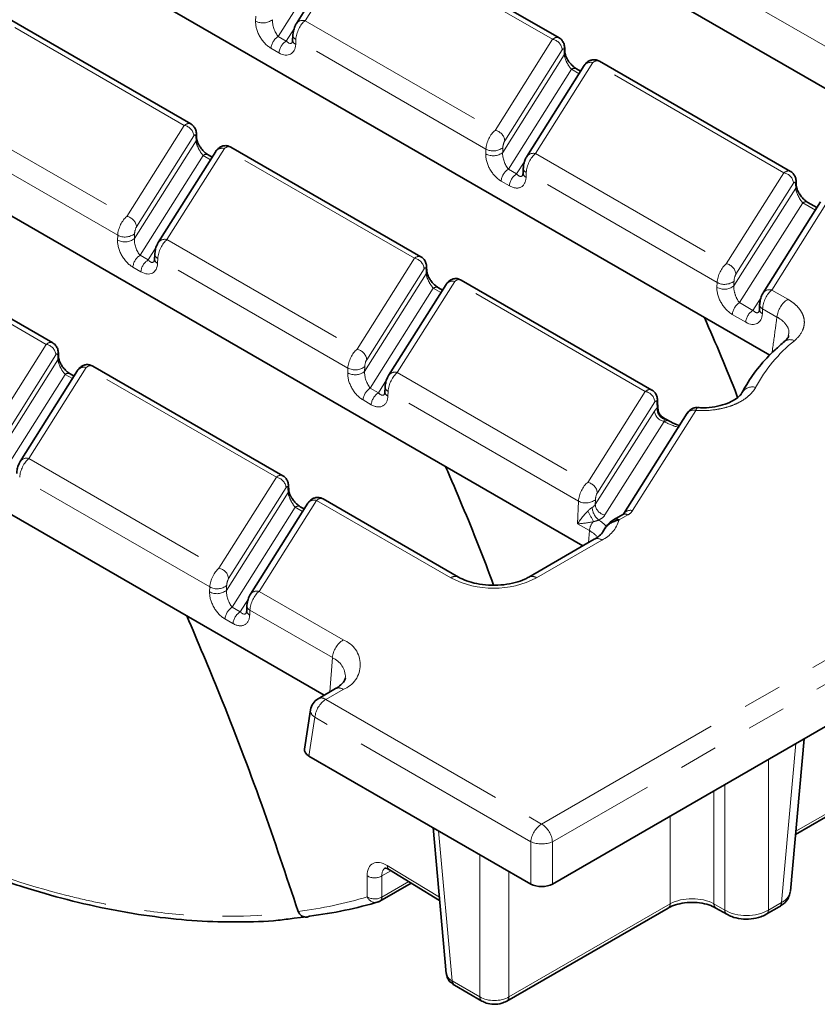
# Model space of a CAD drawing. Units: millimetres. Extents: x 8 to 418, y 1 to 291.
# Drawn here: x 279 to 305, y 66 to 98 of the extents above; entities that cross this region are included whole.
import ezdxf

# ---------------------------------------------------------------- set-up
doc = ezdxf.new("R2010")
doc.units = ezdxf.units.MM
doc.linetypes.add('PHANTOM', pattern=[12.7, 6.35, -1.27, 1.27, -1.27, 1.27, -1.27])

msp = doc.modelspace()

# ---------------------------------------------------------------- linework, layer by layer
at = {"color": 7, "linetype": 'Continuous', "lineweight": 35}
for p, q in [((313.844, 90.169), (277.481, 111.162)), ((303.13, 86.667), (271.532, 104.908)), ((297.062, 80.481), (260.699, 101.474)), ((289.632, 100.38), (287.77, 97.427)), ((296.289, 96.963), (290.125, 100.521)), ((284.346, 94.169), (278.182, 97.728)), ((287.656, 97.038), (287.65, 96.88)), ((288.671, 75.637), (252.308, 96.63)), ((296.48, 96.494), (296.474, 96.633)), ((303.794, 92.631), (297.599, 96.207)), ((297.106, 96.065), (295.242, 93.113)), ((296.99, 95.882), (296.856, 95.959)), ((284.537, 93.701), (284.531, 93.839)), ((285.154, 93.277), (283.292, 90.324)), ((291.811, 89.86), (285.647, 93.419)), ((285.038, 93.093), (284.913, 93.165)), ((295.128, 92.724), (295.122, 92.567)), ((303.984, 92.162), (303.978, 92.301)), ((304.768, 91.642), (302.907, 88.688)), ((304.653, 91.458), (304.36, 91.627)), ((279.868, 87.066), (273.704, 90.625)), ((283.178, 89.935), (283.172, 89.778)), ((292.002, 89.392), (291.996, 89.53)), ((292.624, 88.965), (290.761, 86.012)), ((292.508, 88.781), (292.377, 88.856)), ((299.298, 85.538), (293.117, 89.106)), ((302.793, 88.3), (302.787, 88.142)), ((280.059, 86.598), (280.053, 86.737)), ((287.333, 82.757), (281.169, 86.316)), ((280.675, 86.174), (278.814, 83.221)), ((280.56, 85.99), (280.434, 86.063)), ((290.647, 85.623), (290.641, 85.466)), ((299.495, 84.924), (299.483, 85.208)), ((300.443, 84.782), (298.394, 81.53)), ((299.871, 84.53), (299.66, 84.652)), ((287.523, 82.289), (287.517, 82.427)), ((288.142, 81.864), (286.279, 78.911)), ((293.028, 79.469), (288.635, 82.005)), ((288.026, 81.68), (287.899, 81.753)), ((298.354, 81.501), (298.073, 81.338)), ((298.073, 81.338), (298.078, 81.341)), ((297.43, 80.694), (295.309, 79.469)), ((286.165, 78.523), (286.159, 78.365)), ((296.076, 69.51), (310.345, 77.748)), ((289.039, 75.85), (288.474, 75.523)), ((288.229, 75.165), (288.036, 73.89)), ((303.793, 69.283), (304.241, 74.224)), ((288.18, 73.662), (295.372, 69.51)), ((303.959, 71.118), (307.088, 72.924)), ((292.203, 71.34), (292.632, 66.613)), ((290.788, 69.973), (292.417, 68.982)), ((290.476, 68.951), (291.498, 69.541)), ((294.594, 65.711), (299.828, 68.733)), ((301.378, 68.733), (301.734, 68.528)), ((303.008, 68.528), (303.433, 68.773)), ((287.699, 68.399), (288.107, 68.449)), ((292.895, 66.228), (293.79, 65.711))]:
    msp.add_line(p, q, dxfattribs=at)
at = {"color": 7, "linetype": 'PHANTOM', "lineweight": 18}
for p, q in [((289.914, 100.474), (288.052, 97.521)), ((296.078, 96.916), (289.914, 100.474)), ((289.224, 100.252), (287.181, 97.011)), ((305.911, 96.12), (299.708, 99.701)), ((284.135, 94.122), (277.971, 97.681)), ((286.448, 97.507), (286.454, 97.664)), ((288.052, 97.521), (294.216, 93.962)), ((287.441, 96.861), (287.705, 97.28)), ((287.181, 97.011), (287.441, 96.861)), ((287.754, 96.913), (287.748, 96.756)), ((293.919, 93.355), (287.754, 96.913)), ((294.216, 93.962), (296.078, 96.916)), ((287.206, 96.477), (286.946, 96.627)), ((296.391, 96.578), (294.53, 93.624)), ((296.46, 96.414), (296.454, 96.553)), ((294.461, 93.243), (296.46, 96.414)), ((297.388, 96.16), (295.524, 93.207)), ((303.582, 92.584), (297.388, 96.16)), ((296.689, 95.943), (294.646, 92.702)), ((296.938, 95.799), (296.689, 95.943)), ((276.109, 94.728), (282.273, 91.169)), ((281.976, 90.561), (275.812, 94.12)), ((282.273, 91.169), (284.135, 94.122)), ((282.518, 90.45), (284.517, 93.621)), ((284.448, 93.784), (282.587, 90.831)), ((284.517, 93.621), (284.511, 93.759)), ((285.436, 93.371), (283.574, 90.418)), ((291.6, 89.813), (285.436, 93.371)), ((293.913, 93.197), (293.919, 93.355)), ((294.467, 93.401), (294.461, 93.243)), ((284.746, 93.149), (282.703, 89.908)), ((284.986, 93.011), (284.746, 93.149)), ((294.913, 92.547), (295.177, 92.965)), ((295.524, 93.207), (301.713, 89.635)), ((294.646, 92.702), (294.913, 92.547)), ((294.679, 92.163), (294.411, 92.318)), ((295.227, 92.6), (295.221, 92.442)), ((301.416, 89.027), (295.227, 92.6)), ((301.713, 89.635), (303.582, 92.584)), ((301.957, 88.915), (303.964, 92.082)), ((303.895, 92.245), (302.026, 89.296)), ((303.964, 92.082), (303.958, 92.22)), ((305.05, 91.736), (303.189, 88.783)), ((304.193, 91.611), (302.142, 88.374)), ((304.601, 91.375), (304.193, 91.611)), ((279.657, 87.019), (273.493, 90.578)), ((281.97, 90.404), (281.976, 90.561)), ((282.524, 90.607), (282.518, 90.45)), ((283.574, 90.418), (289.738, 86.86)), ((282.963, 89.758), (283.227, 90.177)), ((282.703, 89.908), (282.963, 89.758)), ((283.276, 89.811), (283.27, 89.653)), ((289.441, 86.252), (283.276, 89.811)), ((289.738, 86.86), (291.6, 89.813)), ((282.728, 89.374), (282.468, 89.524)), ((291.913, 89.475), (290.051, 86.522)), ((291.982, 89.311), (291.976, 89.45)), ((289.983, 86.141), (291.982, 89.311)), ((292.211, 88.84), (290.168, 85.599)), ((292.906, 89.059), (291.043, 86.107)), ((292.456, 88.698), (292.211, 88.84)), ((299.087, 85.491), (292.906, 89.059)), ((301.41, 88.87), (301.416, 89.027)), ((301.963, 89.073), (301.957, 88.915)), ((302.578, 88.123), (302.842, 88.542)), ((303.189, 88.783), (303.709, 88.483)), ((302.142, 88.374), (302.578, 88.123)), ((302.891, 88.175), (302.885, 88.018)), ((303.356, 87.907), (302.891, 88.175)), ((302.343, 87.739), (301.907, 87.99)), ((277.795, 84.066), (279.657, 87.019)), ((279.97, 86.681), (278.108, 83.728)), ((280.039, 86.518), (280.033, 86.656)), ((278.04, 83.347), (280.039, 86.518)), ((280.957, 86.269), (279.096, 83.315)), ((287.122, 82.71), (280.957, 86.269)), ((289.435, 86.095), (289.441, 86.252)), ((289.989, 86.298), (289.983, 86.141)), ((280.268, 86.046), (278.225, 82.805)), ((280.508, 85.908), (280.268, 86.046)), ((291.043, 86.107), (297.218, 82.542)), ((290.432, 85.446), (290.696, 85.864)), ((290.168, 85.599), (290.432, 85.446)), ((290.745, 85.499), (290.739, 85.342)), ((296.92, 81.934), (290.745, 85.499)), ((297.218, 82.542), (299.087, 85.491)), ((290.197, 85.062), (289.933, 85.215)), ((299.4, 85.152), (297.531, 82.203)), ((299.47, 84.959), (299.463, 85.127)), ((297.462, 81.822), (299.385, 84.856)), ((300.725, 84.876), (298.675, 81.625)), ((299.698, 84.518), (297.775, 81.484)), ((299.704, 84.514), (299.698, 84.518)), ((279.096, 83.315), (285.26, 79.757)), ((284.962, 79.149), (278.798, 82.708)), ((285.26, 79.757), (287.122, 82.71)), ((285.504, 79.038), (287.504, 82.209)), ((287.435, 82.372), (285.573, 79.419)), ((287.504, 82.209), (287.498, 82.347)), ((288.424, 81.958), (286.561, 79.006)), ((292.778, 79.445), (288.424, 81.958)), ((296.892, 81.197), (296.92, 81.934)), ((297.468, 81.98), (297.462, 81.822)), ((287.733, 81.737), (285.689, 78.496)), ((287.974, 81.597), (287.733, 81.737)), ((298.52, 81.484), (298.239, 81.322)), ((297.276, 80.976), (296.892, 81.197)), ((297.276, 80.976), (297.248, 80.588)), ((297.68, 80.669), (295.559, 79.445)), ((295.724, 71.457), (309.802, 79.584)), ((284.956, 78.992), (284.962, 79.149)), ((285.51, 79.195), (285.504, 79.038)), ((286.561, 79.006), (289.289, 77.431)), ((310.154, 79.008), (296.076, 70.881)), ((285.95, 78.346), (286.214, 78.763)), ((285.689, 78.496), (285.95, 78.346)), ((286.263, 78.398), (286.257, 78.241)), ((288.937, 76.855), (286.263, 78.398)), ((285.715, 77.962), (285.455, 78.112)), ((288.937, 76.855), (288.857, 75.744)), ((289.289, 75.825), (288.724, 75.498)), ((288.724, 75.498), (295.724, 71.457)), ((288.371, 74.922), (288.18, 73.662)), ((295.372, 70.881), (288.371, 74.922)), ((303.502, 68.912), (303.97, 74.067)), ((303.077, 73.552), (303.077, 68.666)), ((303.969, 71.222), (307.156, 73.062)), ((301.309, 72.531), (301.309, 68.872)), ((301.665, 68.666), (301.665, 72.737)), ((299.897, 68.872), (299.897, 71.716)), ((292.384, 71.235), (292.826, 66.367)), ((295.372, 69.51), (295.372, 70.881)), ((296.076, 70.881), (296.076, 69.51)), ((293.721, 65.85), (293.721, 70.463)), ((290.72, 70.112), (292.408, 69.085)), ((290.068, 69.094), (290.067, 69.776)), ((290.838, 69.943), (290.544, 69.773)), ((290.544, 69.773), (290.545, 69.09)), ((294.663, 69.92), (294.663, 65.85)), ((290.545, 69.09), (291.415, 69.592)), ((294.663, 65.85), (299.897, 68.872)), ((301.309, 68.872), (301.665, 68.666)), ((303.077, 68.666), (303.502, 68.912)), ((292.826, 66.367), (293.721, 65.85))]:
    msp.add_line(p, q, dxfattribs=at)
for centre, radius, start, end in [((286.687, 97.946), 0.5, 241.4534, 308.1453), ((287.978, 97.272), 0.259, 73.5408, 143.5539), ((287.462, 96.576), 0.518, 122.8009, 174.311), ((287.722, 96.426), 0.518, 122.8009, 174.311), ((287.8, 96.897), 0.15, 186.4865, 250.0996), ((287.806, 97.055), 0.15, 186.5105, 250.0966), ((296.012, 96.54), 0.381, 5.6203, 80.0243), ((296.323, 96.628), 0.151, 330.2824, 1.978), ((296.329, 96.489), 0.151, 330.2699, 2.6761), ((297.314, 95.911), 0.259, 73.5323, 143.4506), ((296.786, 95.808), 0.166, 65.3286, 125.9818), ((284.069, 93.747), 0.381, 5.6203, 80.0243), ((294.15, 93.587), 0.381, 5.6203, 80.0243), ((284.38, 93.834), 0.151, 330.2824, 1.978), ((284.386, 93.696), 0.151, 330.2699, 2.6761), ((285.362, 93.123), 0.259, 73.5455, 143.4757), ((294.158, 93.794), 0.5, 241.4534, 308.1453), ((284.843, 93.015), 0.166, 65.3286, 125.9818), ((294.152, 93.637), 0.5, 241.4534, 308.1453), ((295.451, 92.959), 0.259, 73.5276, 143.5293), ((294.926, 92.267), 0.518, 122.8009, 174.311), ((295.278, 92.741), 0.15, 186.5061, 250.0963), ((295.194, 92.112), 0.518, 122.8009, 174.311), ((295.272, 92.584), 0.15, 186.4821, 250.0994), ((303.516, 92.208), 0.381, 5.6115, 79.9476), ((303.827, 92.296), 0.151, 330.1475, 1.9784), ((303.833, 92.157), 0.151, 330.1362, 2.6013), ((304.29, 91.476), 0.166, 65.3286, 125.9818), ((282.207, 90.794), 0.381, 5.6203, 80.0243), ((282.209, 90.843), 0.5, 241.4534, 308.1453), ((282.215, 91.001), 0.5, 241.4534, 308.1453), ((283.5, 90.169), 0.259, 73.5408, 143.5539), ((282.983, 89.473), 0.518, 122.8009, 174.311), ((283.321, 89.795), 0.15, 186.4865, 250.0996), ((283.327, 89.952), 0.15, 186.5105, 250.0966), ((291.534, 89.437), 0.381, 5.6203, 80.0243), ((283.244, 89.323), 0.518, 122.8009, 174.311), ((291.845, 89.525), 0.151, 330.2824, 1.978), ((301.647, 89.259), 0.381, 5.6115, 79.9476), ((291.851, 89.386), 0.151, 330.2699, 2.6761), ((292.308, 88.706), 0.166, 65.3286, 125.9818), ((292.832, 88.81), 0.259, 73.5323, 143.4506), ((301.649, 89.309), 0.501, 241.4611, 308.0785), ((301.655, 89.467), 0.501, 241.4611, 308.0785), ((303.115, 88.534), 0.259, 73.5408, 143.5539), ((302.423, 87.939), 0.518, 122.8009, 174.311), ((302.942, 88.317), 0.15, 186.5105, 250.0966), ((304.129, 87.83), 0.777, 122.8009, 174.311), ((302.858, 87.687), 0.518, 122.8009, 174.311), ((302.936, 88.159), 0.15, 186.4865, 250.0996), ((279.591, 86.644), 0.381, 5.6203, 80.0243), ((307.095, 83.22), 5.043, 129.0071, 151.5256), ((303.781, 86.862), 0.31, 63.1361, 125.7333), ((279.902, 86.731), 0.151, 330.2824, 1.978), ((279.908, 86.593), 0.151, 330.2699, 2.6761), ((289.672, 86.484), 0.381, 5.6203, 80.0243), ((280.884, 86.02), 0.259, 73.5455, 143.4757), ((289.68, 86.691), 0.5, 241.4534, 308.1453), ((280.365, 85.912), 0.166, 65.3286, 125.9818), ((289.674, 86.534), 0.5, 241.4534, 308.1453), ((290.969, 85.858), 0.259, 73.5276, 143.5293), ((290.796, 85.64), 0.15, 186.5061, 250.0963), ((302.557, 85.245), 0.394, 74.5253, 149.6612), ((290.448, 85.164), 0.518, 122.8009, 174.311), ((290.712, 85.011), 0.518, 122.8009, 174.311), ((290.79, 85.483), 0.15, 186.4821, 250.0994), ((299.02, 85.115), 0.381, 5.6115, 79.9476), ((299.332, 85.203), 0.151, 330.1475, 1.9784), ((299.764, 84.893), 0.381, 185.6115, 259.9476), ((299.826, 84.926), 0.357, 174.7026, 249.9768), ((300.652, 84.627), 0.259, 73.5455, 143.4757), ((299.801, 84.385), 0.161, 63.8621, 126.951), ((279.022, 83.067), 0.259, 73.5408, 143.5539), ((287.056, 82.335), 0.381, 5.6203, 80.0243), ((287.366, 82.422), 0.151, 330.2824, 1.978), ((297.152, 82.166), 0.381, 5.6115, 79.9476), ((287.373, 82.283), 0.151, 330.2699, 2.6761), ((288.351, 81.709), 0.259, 73.5323, 143.4506), ((297.16, 82.374), 0.501, 241.4611, 308.0785), ((297.842, 81.86), 0.381, 185.6115, 259.9476), ((287.83, 81.603), 0.166, 65.3286, 125.9818), ((290.616, 77.895), 7.579, 26.4264, 29.3796), ((297.92, 81.761), 0.559, 183.5223, 232.0159), ((298.423, 81.348), 0.168, 54.3824, 114.3071), ((298.602, 81.376), 0.26, 73.5555, 143.3097), ((298.311, 81.871), 0.44, 298.4285, 325.9348), ((297.802, 80.92), 0.53, 138.9212, 173.9463), ((296.949, 80.321), 1.18, 41.462, 57.9019), ((297.2, 81.645), 1.088, 296.1786, 342.6942), ((298.141, 81.183), 0.17, 54.6024, 111.8214), ((296.783, 80.094), 1.01, 41.2562, 60.8161), ((297.534, 80.468), 0.249, 54.0182, 114.6714), ((285.194, 79.381), 0.381, 5.6203, 80.0243), ((292.925, 79.242), 0.25, 66.1107, 125.912), ((294.169, 82.128), 3.023, 242.6097, 297.3903), ((295.413, 79.242), 0.25, 54.0713, 114.0764), ((285.195, 79.431), 0.5, 241.4534, 308.1453), ((285.201, 79.589), 0.5, 241.4534, 308.1453), ((286.487, 78.757), 0.259, 73.5276, 143.5293), ((285.97, 78.061), 0.518, 122.8009, 174.311), ((286.231, 77.91), 0.518, 122.8009, 174.311), ((286.309, 78.382), 0.15, 186.4821, 250.0994), ((286.315, 78.54), 0.15, 186.5061, 250.0963), ((289.71, 76.778), 0.777, 122.8009, 174.311), ((288.985, 76.628), 0.859, 290.7834, 69.2166), ((288.658, 76.205), 0.707, 0.2388, 66.7239), ((289.144, 75.631), 0.242, 53.1027, 115.5868), ((289.145, 74.845), 0.777, 122.8009, 174.311), ((288.578, 75.305), 0.242, 53.1027, 115.5868), ((288.495, 75.158), 0.266, 178.4354, 242.2896), ((296.145, 70.804), 0.777, 122.8009, 174.311), ((295.303, 70.804), 0.777, 5.689, 57.1991), ((295.724, 71.731), 0.92, 247.4787, 292.5213), ((290.882, 70.106), 0.162, 177.9322, 234.594), ((290.309, 70.179), 0.469, 239.0461, 300.0879), ((290.31, 69.496), 0.469, 239.0461, 300.0879), ((290.339, 69.206), 0.293, 202.6178, 283.2863), ((290.38, 69.085), 0.165, 305.5831, 1.6527), ((299.737, 68.865), 0.16, 304.715, 2.5208), ((301.469, 68.865), 0.16, 177.4829, 235.2389), ((303.342, 68.904), 0.16, 304.715, 2.5208), ((301.825, 68.659), 0.16, 177.4803, 235.2709), ((302.917, 68.659), 0.16, 304.7283, 2.5197), ((293.881, 65.843), 0.16, 177.4802, 235.2733), ((294.503, 65.843), 0.16, 304.725, 2.52)]:
    msp.add_arc(centre, radius, start, end, dxfattribs=at)
at = {"color": 7, "linetype": 'Continuous', "lineweight": 35}
for centre, radius, start, end in [((288.724, 75.09), 0.5, 119.9973, 171.3837), ((290.31, 69.24), 0.333, 286.8238, 299.9973), ((292.986, 66.36), 0.16, 177.4792, 235.285)]:
    msp.add_arc(centre, radius, start, end, dxfattribs=at)
at = {"color": 7, "linetype": 'PHANTOM', "lineweight": 18}
for centre, major_axis, ratio, start_param, end_param in [((286.968, 97.206), (-0.366, 0.614), 0.602177, 0.747523, 2.31832), ((287.203, 97.318), (-0.133, 0.382), 0.419552, 0.774319, 2.345115), ((288.052, 97.113), (0.199, 0.462), 0.482555, 0.728753, 2.212283), ((287.463, 97.168), (-0.133, 0.382), 0.419552, 2.345115, 3.469601), ((296.078, 96.507), (0.199, 0.462), 0.482555, 6.226877, 7.011938), ((287.228, 97.056), (-0.366, 0.614), 0.602177, 2.31832, 3.889116), ((296.391, 96.441), (0.041, 0.168), 0.285463, 5.500915, 6.984444), ((296.667, 96.18), (-0.181, 0.329), 0.311888, 0.621255, 2.192052), ((297.388, 95.751), (0.199, 0.462), 0.482641, 6.226655, 7.011971), ((284.135, 93.714), (0.199, 0.462), 0.482555, 6.226877, 7.011938), ((294.216, 93.554), (0.199, 0.462), 0.482555, 0.728753, 2.212283), ((284.448, 93.648), (0.041, 0.168), 0.285463, 5.500915, 6.984444), ((284.724, 93.386), (-0.181, 0.329), 0.311888, 0.621255, 2.192052), ((294.53, 93.488), (0.041, 0.168), 0.285463, 0.701259, 2.184789), ((285.436, 92.963), (0.199, 0.462), 0.482555, 6.226621, 7.011938), ((294.433, 92.897), (-0.366, 0.614), 0.602177, 0.747523, 2.31832), ((294.668, 93.009), (-0.133, 0.382), 0.419552, 0.774319, 2.345115), ((295.524, 92.799), (0.199, 0.462), 0.482641, 0.728786, 2.212316), ((303.582, 92.175), (0.199, 0.462), 0.482981, 6.227168, 7.012104), ((294.701, 92.743), (-0.366, 0.614), 0.602203, 2.318467, 3.889264), ((294.936, 92.854), (-0.132, 0.382), 0.419661, 2.345342, 3.469505), ((303.895, 92.109), (0.041, 0.168), 0.286711, 5.500847, 6.984377), ((304.171, 91.848), (-0.181, 0.328), 0.312235, 0.622353, 2.193149), ((282.273, 90.761), (0.199, 0.462), 0.482555, 0.728753, 2.212283), ((282.587, 90.695), (0.041, 0.168), 0.285463, 0.701259, 2.184789), ((282.49, 90.104), (-0.366, 0.614), 0.602177, 0.747523, 2.31832), ((282.725, 90.215), (-0.133, 0.382), 0.419552, 0.774319, 2.345115), ((283.574, 90.01), (0.199, 0.462), 0.482555, 0.728753, 2.212283), ((291.6, 89.404), (0.199, 0.462), 0.482555, 6.226877, 7.011938), ((282.75, 89.953), (-0.366, 0.614), 0.602177, 2.31832, 3.889116), ((282.985, 90.065), (-0.133, 0.382), 0.419552, 2.345115, 3.469601), ((291.913, 89.339), (0.041, 0.168), 0.285463, 5.500915, 6.984444), ((301.713, 89.226), (0.199, 0.462), 0.482981, 0.728919, 2.212449), ((292.189, 89.077), (-0.181, 0.329), 0.311888, 0.621255, 2.192052), ((292.906, 88.651), (0.199, 0.462), 0.482641, 6.226655, 7.011971), ((302.026, 89.16), (0.041, 0.168), 0.286711, 0.701192, 2.184722), ((301.929, 88.57), (-0.366, 0.614), 0.602308, 0.748255, 2.319052), ((302.164, 88.681), (-0.132, 0.382), 0.420096, 0.775445, 2.346242), ((303.189, 88.375), (0.199, 0.462), 0.482555, 0.728753, 2.212283), ((302.365, 88.318), (-0.366, 0.614), 0.602177, 2.31832, 3.889116), ((302.6, 88.43), (-0.133, 0.382), 0.419552, 2.345115, 3.469601), ((279.657, 86.611), (0.199, 0.462), 0.482555, 6.226877, 7.011938), ((279.97, 86.545), (0.041, 0.168), 0.285463, 5.500915, 6.984444), ((289.738, 86.451), (0.199, 0.462), 0.482555, 0.728753, 2.212283), ((280.246, 86.283), (-0.181, 0.329), 0.311888, 0.621255, 2.192052), ((280.957, 85.86), (0.199, 0.462), 0.482555, 6.226621, 7.011938), ((290.051, 86.386), (0.041, 0.168), 0.285463, 0.701259, 2.184789), ((289.955, 85.794), (-0.366, 0.614), 0.602177, 0.747523, 2.31832), ((290.19, 85.906), (-0.133, 0.382), 0.419552, 0.774319, 2.345115), ((291.043, 85.698), (0.199, 0.462), 0.482641, 0.728786, 2.212316), ((290.219, 85.642), (-0.366, 0.614), 0.602203, 2.318467, 3.889264), ((290.454, 85.754), (-0.132, 0.382), 0.419661, 2.345342, 3.469505), ((299.087, 85.082), (0.199, 0.462), 0.482981, 6.227168, 7.012104), ((299.4, 85.016), (0.041, 0.168), 0.286711, 5.500847, 6.984377), ((299.385, 84.311), (0.163, 0.673), 0.286711, 0.355555, 0.701192), ((299.178, 84.545), (0.305, 0.408), 0.214072, 6.053588, 6.404212), ((299.178, 84.545), (0.525, 0.054), 0.288739, 6.223311, 6.651889), ((299.698, 84.245), (0.012, 0.378), 0.032028, 0.422491, 0.768127), ((279.096, 82.907), (0.199, 0.462), 0.482555, 0.728753, 2.212283), ((287.122, 82.302), (0.199, 0.462), 0.482555, 6.226877, 7.011938), ((287.435, 82.236), (0.041, 0.168), 0.285463, 5.500915, 6.984444), ((297.218, 82.133), (0.199, 0.462), 0.482981, 0.728919, 2.212449), ((287.711, 81.974), (-0.181, 0.329), 0.311888, 0.621255, 2.192052), ((297.531, 82.067), (0.041, 0.168), 0.286711, 0.701192, 2.184722), ((288.424, 81.55), (0.199, 0.462), 0.482641, 6.226655, 7.011971), ((297.149, 81.888), (0.334, 0.019), 0.655558, 5.366561, 5.890674), ((297.127, 81.309), (0.332, 0.436), 0.239223, 0.995483, 2.005991), ((297.149, 81.616), (0.667, 0.002), 0.579328, 5.405337, 5.92945), ((297.127, 81.309), (0.528, 0.071), 0.168431, 4.229147, 5.239655), ((285.26, 79.349), (0.199, 0.462), 0.482555, 0.728753, 2.212283), ((285.573, 79.283), (0.041, 0.168), 0.285463, 0.701259, 2.184789), ((285.477, 78.691), (-0.366, 0.614), 0.602177, 0.747523, 2.31832), ((285.711, 78.803), (-0.133, 0.382), 0.419552, 0.774319, 2.345115), ((286.561, 78.597), (0.199, 0.462), 0.482641, 0.728786, 2.212316), ((285.972, 78.653), (-0.132, 0.382), 0.419661, 2.345342, 3.469505), ((285.737, 78.541), (-0.366, 0.614), 0.602203, 2.318467, 3.889264), ((290.757, 69.316), (-0.518, 0.855), 0.531827, 5.486631, 7.005067), ((290.998, 69.463), (-0.351, 0.567), 0.508951, 6.266573, 7.00069), ((271.106, 106.214), (-21.741, 35.887), 0.531827, 2.907529, 3.006037), ((300.603, 68.475), (1, 0), 0.559808, 0.786768, 2.354825), ((302.793, 69.333), (1.001, -0.03), 0.57641, 5.51651, 6.24833), ((302.371, 69.09), (1, 0), 0.597935, 3.92836, 5.496418), ((293.298, 66.653), (0.666, 0.03), 0.576499, 3.167733, 3.899553), ((294.192, 66.137), (0.667, 0), 0.607466, 3.92836, 5.496418)]:
    msp.add_ellipse(centre, major_axis=major_axis, ratio=ratio, start_param=start_param, end_param=end_param, dxfattribs=at)
at = {"color": 7, "linetype": 'Continuous', "lineweight": 35}
for centre, major_axis, ratio, start_param, end_param in [((288.538, 73.865), (0.504, 0), 0.572919, 3.054997, 3.923193), ((295.724, 69.717), (0.5, 0), 0.58169, 3.930789, 5.493989), ((271.348, 106.36), (-21.908, 36.175), 0.532187, 2.907474, 3.006112)]:
    msp.add_ellipse(centre, major_axis=major_axis, ratio=ratio, start_param=start_param, end_param=end_param, dxfattribs=at)
for points, knots in [([(287.77, 97.427), (287.753, 97.396), (287.713, 97.323), (287.671, 97.187), (287.661, 97.087), (287.656, 97.038)], [0, 0, 0, 0, 0.276893, 0.642551, 1, 1, 1, 1]), ([(287.65, 96.88), (287.649, 96.865), (287.646, 96.832), (287.637, 96.82), (287.64, 96.823), (287.64, 96.824)], [0, 0, 0, 0, 0.4499, 0.966768, 1, 1, 1, 1]), ([(296.474, 96.633), (296.469, 96.676), (296.461, 96.76), (296.399, 96.872), (296.337, 96.941), (296.293, 96.958), (296.287, 96.961)], [0, 0, 0, 0, 0.337855, 0.653284, 0.954919, 1, 1, 1, 1]), ([(296.856, 95.959), (296.833, 95.973), (296.778, 96.008), (296.681, 96.097), (296.591, 96.213), (296.528, 96.324), (296.493, 96.415), (296.481, 96.47), (296.48, 96.489), (296.48, 96.494)], [0, 0, 0, 0, 0.143193, 0.351145, 0.536378, 0.694947, 0.829937, 0.950348, 1, 1, 1, 1]), ([(297.598, 96.204), (297.565, 96.221), (297.493, 96.257), (297.373, 96.256), (297.267, 96.222), (297.186, 96.166), (297.136, 96.111), (297.112, 96.076), (297.106, 96.065)], [0, 0, 0, 0, 0.189823, 0.413909, 0.59784, 0.764214, 0.931045, 1, 1, 1, 1]), ([(284.531, 93.839), (284.526, 93.883), (284.518, 93.967), (284.456, 94.078), (284.394, 94.148), (284.35, 94.165), (284.344, 94.167)], [0, 0, 0, 0, 0.337855, 0.653284, 0.954919, 1, 1, 1, 1]), ([(284.913, 93.165), (284.89, 93.18), (284.835, 93.215), (284.738, 93.304), (284.648, 93.419), (284.585, 93.53), (284.55, 93.622), (284.539, 93.676), (284.537, 93.695), (284.537, 93.701)], [0, 0, 0, 0, 0.143193, 0.351145, 0.536378, 0.694947, 0.829937, 0.950348, 1, 1, 1, 1]), ([(285.646, 93.416), (285.613, 93.432), (285.541, 93.468), (285.421, 93.468), (285.315, 93.433), (285.234, 93.377), (285.184, 93.322), (285.16, 93.287), (285.154, 93.277)], [0, 0, 0, 0, 0.1894836, 0.4135762, 0.5974707, 0.7637671, 0.9304531, 1, 1, 1, 1]), ([(295.242, 93.113), (295.225, 93.082), (295.185, 93.01), (295.143, 92.874), (295.133, 92.774), (295.128, 92.724)], [0, 0, 0, 0, 0.276896, 0.642588, 1, 1, 1, 1]), ([(295.122, 92.567), (295.121, 92.552), (295.118, 92.519), (295.109, 92.507), (295.112, 92.51), (295.112, 92.51)], [0, 0, 0, 0, 0.449815, 0.966651, 1, 1, 1, 1]), ([(303.978, 92.301), (303.974, 92.344), (303.965, 92.428), (303.903, 92.54), (303.84, 92.61), (303.797, 92.627), (303.792, 92.629)], [0, 0, 0, 0, 0.338729, 0.654722, 0.956725, 1, 1, 1, 1]), ([(304.36, 91.627), (304.337, 91.641), (304.282, 91.676), (304.182, 91.768), (304.089, 91.889), (304.026, 92.003), (303.994, 92.092), (303.985, 92.141), (303.984, 92.158), (303.984, 92.162)], [0, 0, 0, 0, 0.143129, 0.350755, 0.555583, 0.711323, 0.84431, 0.963494, 1, 1, 1, 1]), ([(283.292, 90.324), (283.275, 90.293), (283.235, 90.22), (283.193, 90.085), (283.183, 89.985), (283.178, 89.935)], [0, 0, 0, 0, 0.276893, 0.642551, 1, 1, 1, 1]), ([(283.172, 89.778), (283.171, 89.762), (283.168, 89.729), (283.159, 89.718), (283.162, 89.721), (283.162, 89.721)], [0, 0, 0, 0, 0.4499, 0.966768, 1, 1, 1, 1]), ([(291.996, 89.53), (291.991, 89.573), (291.982, 89.657), (291.921, 89.769), (291.858, 89.839), (291.815, 89.856), (291.809, 89.858)], [0, 0, 0, 0, 0.337855, 0.653284, 0.954919, 1, 1, 1, 1]), ([(292.377, 88.856), (292.355, 88.87), (292.3, 88.905), (292.203, 88.995), (292.112, 89.11), (292.049, 89.221), (292.014, 89.312), (292.003, 89.367), (292.002, 89.386), (292.002, 89.392)], [0, 0, 0, 0, 0.143193, 0.351145, 0.536378, 0.694947, 0.829937, 0.950348, 1, 1, 1, 1]), ([(293.116, 89.103), (293.083, 89.12), (293.011, 89.156), (292.891, 89.155), (292.786, 89.121), (292.704, 89.065), (292.654, 89.01), (292.631, 88.975), (292.624, 88.965)], [0, 0, 0, 0, 0.1898226, 0.4139088, 0.59784, 0.7642139, 0.9310448, 1, 1, 1, 1]), ([(302.907, 88.688), (302.889, 88.657), (302.85, 88.585), (302.808, 88.449), (302.798, 88.349), (302.793, 88.3)], [0, 0, 0, 0, 0.276893, 0.642551, 1, 1, 1, 1]), ([(301.003, 87.895), (301.37, 87.051), (301.746, 86.186), (302.075, 85.32), (302.083, 85.299)], [0, 0, 0, 0, 0.975086, 1, 1, 1, 1]), ([(302.787, 88.142), (302.786, 88.127), (302.783, 88.094), (302.774, 88.082), (302.777, 88.085), (302.777, 88.085)], [0, 0, 0, 0, 0.4499, 0.966768, 1, 1, 1, 1]), ([(303.738, 87.309), (303.736, 87.296), (303.733, 87.268), (303.689, 87.187), (303.612, 87.129), (303.591, 87.114)], [0, 0, 0, 0, 0.377124, 0.830813, 1, 1, 1, 1]), ([(280.053, 86.737), (280.048, 86.78), (280.039, 86.864), (279.978, 86.975), (279.915, 87.045), (279.872, 87.062), (279.866, 87.064)], [0, 0, 0, 0, 0.337855, 0.653284, 0.954919, 1, 1, 1, 1]), ([(303.6, 87.114), (303.496, 87.024), (303.197, 86.764), (302.771, 86.304), (302.429, 85.831), (302.269, 85.539), (302.219, 85.447)], [0, 0, 0, 0, 0.178044, 0.51311, 0.846967, 1, 1, 1, 1]), ([(256.179, 86.828), (256.504, 86.418), (257.261, 85.465), (258.488, 84.028), (259.851, 82.513), (261.241, 81.063), (262.651, 79.682), (264.083, 78.367), (265.539, 77.115), (267.019, 75.928), (268.516, 74.812), (270.021, 73.774), (271.526, 72.82), (273.024, 71.955), (274.509, 71.183), (275.981, 70.503), (277.444, 69.911), (278.901, 69.405), (280.347, 68.99), (281.776, 68.666), (283.181, 68.437), (284.556, 68.301), (285.891, 68.267), (286.94, 68.299), (287.528, 68.377), (287.699, 68.399)], [0, 0, 0, 0, 0.034088, 0.079231, 0.124342, 0.169401, 0.21421, 0.258891, 0.303973, 0.349343, 0.394882, 0.440464, 0.485922, 0.531137, 0.575997, 0.620471, 0.665186, 0.710207, 0.755427, 0.800773, 0.846162, 0.891485, 0.936655, 0.981593, 1, 1, 1, 1]), ([(280.434, 86.063), (280.412, 86.077), (280.357, 86.112), (280.26, 86.201), (280.169, 86.316), (280.106, 86.428), (280.071, 86.519), (280.06, 86.573), (280.059, 86.593), (280.059, 86.598)], [0, 0, 0, 0, 0.1431935, 0.3511455, 0.5363783, 0.694947, 0.8299374, 0.9503478, 1, 1, 1, 1]), ([(281.168, 86.313), (281.135, 86.33), (281.063, 86.365), (280.943, 86.365), (280.837, 86.33), (280.756, 86.275), (280.706, 86.22), (280.682, 86.184), (280.675, 86.174)], [0, 0, 0, 0, 0.189484, 0.413576, 0.597471, 0.763767, 0.930453, 1, 1, 1, 1]), ([(290.761, 86.012), (290.744, 85.981), (290.704, 85.909), (290.662, 85.773), (290.652, 85.673), (290.647, 85.623)], [0, 0, 0, 0, 0.276896, 0.642588, 1, 1, 1, 1]), ([(290.641, 85.466), (290.64, 85.451), (290.637, 85.418), (290.628, 85.406), (290.631, 85.409), (290.631, 85.409)], [0, 0, 0, 0, 0.449815, 0.966651, 1, 1, 1, 1]), ([(299.483, 85.208), (299.478, 85.251), (299.47, 85.335), (299.407, 85.447), (299.345, 85.517), (299.302, 85.533), (299.296, 85.536)], [0, 0, 0, 0, 0.338729, 0.654722, 0.956725, 1, 1, 1, 1]), ([(302.216, 85.445), (302.215, 85.442), (302.206, 85.416), (302.131, 85.324), (301.952, 85.192), (301.678, 85.07), (301.346, 84.99), (301.033, 84.954), (300.845, 84.967), (300.779, 84.972)], [0, 0, 0, 0, 0.0224023, 0.1922418, 0.3704923, 0.5450191, 0.7242071, 0.9037865, 1, 1, 1, 1]), ([(299.657, 84.655), (299.628, 84.676), (299.566, 84.72), (299.51, 84.815), (299.502, 84.884), (299.499, 84.912)], [0, 0, 0, 0, 0.343571, 0.728064, 1, 1, 1, 1]), ([(300.777, 84.962), (300.769, 84.964), (300.724, 84.972), (300.643, 84.95), (300.553, 84.904), (300.487, 84.845), (300.458, 84.801), (300.445, 84.781)], [0, 0, 0, 0, 0.058494, 0.34017, 0.586615, 0.812969, 1, 1, 1, 1]), ([(300.197, 84.391), (300.197, 84.391), (300.083, 84.416), (299.974, 84.47), (299.885, 84.524), (299.872, 84.531)], [0, 0, 0, 0, 0.000513, 0.862352, 1, 1, 1, 1]), ([(278.814, 83.221), (278.796, 83.19), (278.757, 83.118), (278.715, 82.982), (278.705, 82.882), (278.7, 82.832)], [0, 0, 0, 0, 0.276893, 0.642551, 1, 1, 1, 1]), ([(287.517, 82.427), (287.513, 82.471), (287.504, 82.554), (287.442, 82.666), (287.38, 82.736), (287.337, 82.753), (287.331, 82.755)], [0, 0, 0, 0, 0.337855, 0.653284, 0.954919, 1, 1, 1, 1]), ([(292.612, 83.051), (292.974, 82.207), (293.523, 80.926), (294.004, 79.645), (294.167, 79.207)], [0, 0, 0, 0, 0.658728, 1, 1, 1, 1]), ([(287.899, 81.753), (287.877, 81.768), (287.821, 81.803), (287.725, 81.892), (287.634, 82.007), (287.571, 82.118), (287.536, 82.21), (287.525, 82.264), (287.524, 82.283), (287.523, 82.289)], [0, 0, 0, 0, 0.143193, 0.351145, 0.536378, 0.694947, 0.829937, 0.950348, 1, 1, 1, 1]), ([(288.635, 82.003), (288.601, 82.019), (288.529, 82.055), (288.41, 82.054), (288.304, 82.02), (288.222, 81.964), (288.172, 81.909), (288.149, 81.874), (288.142, 81.864)], [0, 0, 0, 0, 0.1898226, 0.4139088, 0.59784, 0.7642139, 0.9310448, 1, 1, 1, 1]), ([(298.392, 81.529), (298.392, 81.529), (298.393, 81.528), (298.368, 81.511), (298.354, 81.501)], [0, 0, 0, 0, 0.403833, 1, 1, 1, 1]), ([(298.123, 81.365), (298.079, 81.34), (297.97, 81.279), (297.829, 81.148), (297.763, 81.026), (297.736, 80.975)], [0, 0, 0, 0, 0.2859571, 0.704408, 1, 1, 1, 1]), ([(298.239, 81.322), (298.185, 81.309), (298.085, 81.287), (297.941, 81.213), (297.827, 81.12), (297.759, 81.036), (297.742, 80.99), (297.739, 80.981)], [0, 0, 0, 0, 0.2590975, 0.477026, 0.7371296, 0.9526724, 1, 1, 1, 1]), ([(297.736, 80.982), (297.718, 80.949), (297.679, 80.878), (297.551, 80.766), (297.451, 80.706), (297.43, 80.694)], [0, 0, 0, 0, 0.4195163, 0.8808719, 1, 1, 1, 1]), ([(295.309, 79.469), (295.266, 79.446), (295.139, 79.378), (294.869, 79.284), (294.501, 79.214), (294.104, 79.195), (293.71, 79.231), (293.359, 79.316), (293.142, 79.406), (293.046, 79.459), (293.028, 79.469)], [0, 0, 0, 0, 0.07599, 0.222987, 0.37258, 0.524226, 0.676558, 0.827753, 0.967118, 1, 1, 1, 1]), ([(286.279, 78.911), (286.262, 78.88), (286.222, 78.808), (286.18, 78.672), (286.17, 78.572), (286.165, 78.523)], [0, 0, 0, 0, 0.276896, 0.642588, 1, 1, 1, 1]), ([(286.159, 78.365), (286.158, 78.35), (286.155, 78.317), (286.146, 78.305), (286.149, 78.308), (286.149, 78.308)], [0, 0, 0, 0, 0.449815, 0.966651, 1, 1, 1, 1]), ([(284.221, 78.207), (284.578, 77.363), (285.441, 75.322), (286.659, 72.12), (287.443, 69.775), (287.827, 68.624)], [0, 0, 0, 0, 0.263943, 0.638576, 1, 1, 1, 1]), ([(289.364, 76.204), (289.36, 76.179), (289.351, 76.131), (289.259, 76.005), (289.135, 75.906), (289.051, 75.857), (289.039, 75.85)], [0, 0, 0, 0, 0.342198, 0.649912, 0.952771, 1, 1, 1, 1]), ([(290.649, 70.03), (290.647, 70.03), (290.64, 70.028), (290.695, 70.024), (290.761, 69.988), (290.788, 69.973)], [0, 0, 0, 0, 0.218108, 0.675041, 1, 1, 1, 1]), ([(303.433, 68.773), (303.481, 68.804), (303.599, 68.882), (303.736, 69.042), (303.769, 69.187), (303.784, 69.253)], [0, 0, 0, 0, 0.273456, 0.672809, 1, 1, 1, 1]), ([(299.828, 68.733), (299.865, 68.752), (299.971, 68.809), (300.205, 68.881), (300.522, 68.921), (300.85, 68.907), (301.156, 68.842), (301.305, 68.769), (301.378, 68.733)], [0, 0, 0, 0, 0.092326, 0.271731, 0.454485, 0.639268, 0.823521, 1, 1, 1, 1]), ([(287.828, 68.622), (287.845, 68.584), (287.868, 68.55), (287.923, 68.493), (287.955, 68.471), (288.021, 68.443), (288.057, 68.436), (288.126, 68.44), (288.161, 68.45), (288.191, 68.467)], [0, 0, 0, 0, 0.25, 0.25, 0.5, 0.5, 0.75, 0.75, 1, 1, 1, 1]), ([(301.734, 68.528), (301.784, 68.502), (301.922, 68.432), (302.19, 68.37), (302.518, 68.366), (302.801, 68.424), (302.95, 68.498), (303.008, 68.528)], [0, 0, 0, 0, 0.134348, 0.369116, 0.604609, 0.844397, 1, 1, 1, 1]), ([(292.64, 66.606), (292.646, 66.563), (292.658, 66.466), (292.75, 66.33), (292.845, 66.263), (292.895, 66.228)], [0, 0, 0, 0, 0.270656, 0.614213, 1, 1, 1, 1]), ([(293.79, 65.711), (293.836, 65.689), (293.953, 65.632), (294.176, 65.6), (294.412, 65.625), (294.54, 65.686), (294.594, 65.711)], [0, 0, 0, 0, 0.187997, 0.478221, 0.781009, 1, 1, 1, 1])]:
    msp.add_open_spline(points, degree=3, knots=knots, dxfattribs=at)
at = {"color": 7, "linetype": 'PHANTOM', "lineweight": 18}
for points, knots in [([(303.709, 88.483), (303.784, 88.439), (303.852, 88.392), (303.973, 88.293), (304.026, 88.24), (304.117, 88.129), (304.153, 88.071), (304.208, 87.954), (304.227, 87.894), (304.246, 87.772), (304.247, 87.71), (304.229, 87.589), (304.211, 87.529), (304.13, 87.351), (304.042, 87.24), (303.921, 87.139)], [0, 0, 0, 0, 0.125, 0.125, 0.25, 0.25, 0.375, 0.375, 0.5, 0.5, 0.625, 0.625, 0.75, 0.75, 1, 1, 1, 1]), ([(303.195, 86.736), (303.232, 87.003), (303.286, 87.393), (303.339, 87.783), (303.356, 87.907)], [0, 0, 0, 0, 0.683007, 1, 1, 1, 1]), ([(303.724, 87.311), (303.734, 87.351), (303.765, 87.477), (303.655, 87.684), (303.485, 87.835), (303.369, 87.9), (303.356, 87.907)], [0, 0, 0, 0, 0.179085, 0.566207, 0.953621, 1, 1, 1, 1]), ([(256.199, 86.881), (256.502, 86.498), (256.807, 86.12), (257.424, 85.372), (257.735, 85.001), (258.674, 83.908), (259.307, 83.201), (261.228, 81.143), (262.538, 79.855), (264.547, 78.049), (265.224, 77.468), (266.593, 76.35), (267.287, 75.811), (268.675, 74.789), (269.371, 74.305), (270.417, 73.619), (270.766, 73.397), (271.465, 72.966), (271.815, 72.757), (273.562, 71.749), (274.941, 71.064), (277.663, 69.926), (279.007, 69.474), (280.663, 69.057), (280.993, 68.981), (281.65, 68.844), (281.978, 68.784), (282.95, 68.625), (283.587, 68.551), (285.464, 68.422), (286.67, 68.459), (287.828, 68.622)], [0, 0, 0, 0, 0.03125, 0.03125, 0.0625, 0.0625, 0.125, 0.125, 0.25, 0.25, 0.3125, 0.3125, 0.375, 0.375, 0.4375, 0.4375, 0.46875, 0.46875, 0.5, 0.5, 0.625, 0.625, 0.75, 0.75, 0.78125, 0.78125, 0.8125, 0.8125, 0.875, 0.875, 1, 1, 1, 1]), ([(302.662, 85.625), (302.632, 85.566), (302.593, 85.509), (302.499, 85.4), (302.444, 85.348), (302.319, 85.25), (302.249, 85.204), (302.098, 85.12), (302.016, 85.082), (301.84, 85.013), (301.747, 84.984), (301.555, 84.935), (301.456, 84.915), (301.147, 84.871), (300.937, 84.863), (300.725, 84.876)], [0, 0, 0, 0, 0.125, 0.125, 0.25, 0.25, 0.375, 0.375, 0.5, 0.5, 0.625, 0.625, 0.75, 0.75, 1, 1, 1, 1]), ([(300.778, 84.959), (300.773, 84.96), (300.76, 84.963), (300.741, 84.921), (300.728, 84.883), (300.725, 84.876)], [0, 0, 0, 0, 0.343675, 0.874756, 1, 1, 1, 1]), ([(297.22, 81.613), (297.242, 81.634), (297.265, 81.655), (297.313, 81.695), (297.338, 81.713), (297.362, 81.726)], [0, 0, 0, 0, 0.5, 0.5, 1, 1, 1, 1]), ([(297.576, 81.32), (297.551, 81.309), (297.522, 81.298), (297.462, 81.281), (297.433, 81.274), (297.403, 81.268)], [0, 0, 0, 0, 0.5, 0.5, 1, 1, 1, 1])]:
    msp.add_open_spline(points, degree=3, knots=knots, dxfattribs=at)
msp.add_open_spline([(300.181, 84.321), (300.002, 84.369), (299.843, 84.433), (299.704, 84.514)], degree=3, dxfattribs=at)
at = {"color": 7, "linetype": 'Continuous', "lineweight": 35}
msp.add_open_spline([(287.828, 68.622), (287.828, 68.623), (287.828, 68.623), (287.827, 68.624)], degree=3, dxfattribs=at)

doc.saveas('drawing.dxf')
